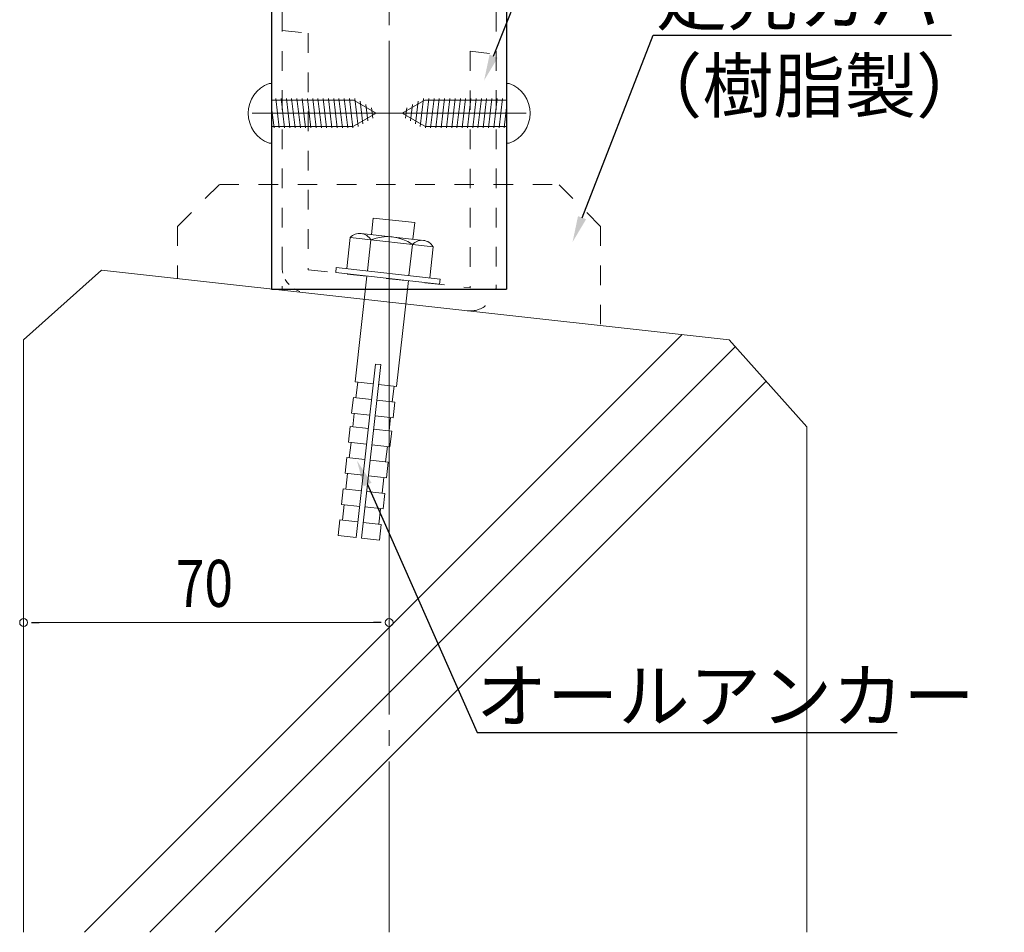
# Model space of a CAD drawing. Extents: x 1612 to 4135, y -2924 to -1038.
# Drawn here: x 2197 to 2386, y -2733 to -2558 of the extents above; entities that cross this region are included whole.
import ezdxf

# ---------------------------------------------------------------- set-up
doc = ezdxf.new("R2010")
doc.units = 0
doc.header["$LTSCALE"] = 10
doc.header["$MEASUREMENT"] = 0
doc.linetypes.add('CENTER2', pattern=[2.3, 2, -0.1, 0.1, -0.1])
doc.linetypes.add('HIDDEN2', pattern=[0.25, 0.125, -0.125])
doc.layers.get('0').update_dxf_attribs({"linetype": 'CONTINUOUS', "lineweight": 13})
for name, color, linetype, lineweight in [('2躯体線', 3, 'CONTINUOUS', 15), ('3中心線', 2, 'CENTER2', 18), ('41ｱﾙﾐ', 6, 'CONTINUOUS', 25), ('42ｱﾙﾐ部品', 2, 'CONTINUOUS', 18), ('51破線ｱﾙﾐ', 2, 'HIDDEN2', 15), ('6ﾊｯﾁﾝｸﾞ', 4, 'CONTINUOUS', 9)]:
    doc.layers.add(name, color=color, linetype=linetype, lineweight=lineweight)
doc.styles.add('STAN1', font='simplex.shx', dxfattribs={"width": 0.8, "bigfont": 'extfont.shx'})
doc.styles.get("Standard").update_dxf_attribs({"font": 'txt.shx', "bigfont": 'bigfont.shx'})

msp = doc.modelspace()

# ---------------------------------------------------------------- linework, layer by layer
at = {"linetype": 'ByBlock', "lineweight": -2, "ltscale": 3}
for p, q in [((2288.08, -2565.44), (2302.25, -2529.51)), ((2305.02, -2596.35), (2318.62, -2561.43)), ((2318.62, -2561.43), (2318.98, -2561.43)), ((2318.98, -2561.43), (2375.73, -2561.43)), ((2263.94, -2647.46), (2284.9, -2694.91)), ((2284.9, -2694.91), (2285.26, -2694.91)), ((2285.26, -2694.91), (2365.35, -2694.91))]:
    msp.add_line(p, q, dxfattribs=at)
at = {"ltscale": 30}
for p, q in [((2245.07, -2570.66), (2245.57, -2570.66)), ((2245.57, -2570.66), (2245.57, -2582.06)), ((2290.57, -2570.66), (2290.57, -2582.06)), ((2291.07, -2570.66), (2290.57, -2570.66)), ((2245.57, -2573.86), (2261.11, -2573.86)), ((2265.57, -2576.36), (2261.36, -2573.93)), ((2270.57, -2576.36), (2274.79, -2573.93)), ((2290.57, -2573.86), (2275.04, -2573.86)), ((2265.57, -2576.36), (2261.36, -2578.79)), ((2270.57, -2576.36), (2274.79, -2578.79)), ((2245.57, -2578.86), (2261.11, -2578.86)), ((2290.57, -2578.86), (2275.04, -2578.86)), ((2245.07, -2582.06), (2245.57, -2582.06)), ((2291.07, -2582.06), (2290.57, -2582.06))]:
    msp.add_line(p, q, dxfattribs=at)
at = {"ltscale": 3}
for p, q in [((2245.57, -2581.92), (2245.57, -2570.8)), ((2290.57, -2581.92), (2290.57, -2570.8))]:
    msp.add_line(p, q, dxfattribs=at)
msp.add_line((2294.32, -2576.36), (2241.82, -2576.36))
at = {"color": 7, "lineweight": 15, "ltscale": 3}
for p, q in [((2268.07, -2627.51), (2268.07, -2673.87)), ((2198.07, -2634.74), (2198.07, -2673.87)), ((2201.07, -2673.87), (2265.07, -2673.87))]:
    msp.add_line(p, q, dxfattribs=at)
at = {"color": 0, "linetype": 'ByBlock', "lineweight": -2}
for p, q in [((2199.57, -2673.87), (2201.07, -2673.87)), ((2266.57, -2673.87), (2265.07, -2673.87))]:
    msp.add_line(p, q, dxfattribs=at)
at = {"ltscale": 30}
for centre, radius, start, end in [((2247.14, -2576.36), 6.06, 109.8811, 250.1189), ((2289.01, -2576.36), 6.06, 289.8811, 70.1189), ((2261.11, -2574.36), 0.5, 60, 90), ((2275.04, -2574.36), 0.5, 90, 120), ((2261.11, -2578.36), 0.5, 270, 300), ((2275.04, -2578.36), 0.5, 240, 270)]:
    msp.add_arc(centre, radius, start, end, dxfattribs=at)
at = {"color": 0, "linetype": 'ByBlock'}
for centre, start, end in [((2198.07, -2673.87), 0, 180), ((2268.07, -2673.87), 0, 180), ((2198.07, -2673.87), 180, 0), ((2268.07, -2673.87), 180, 0)]:
    msp.add_arc(centre, 0.75, start, end, dxfattribs=at)
at = {"ltscale": 3}
for points in [[(2288.86, -2565.74), (2286.25, -2570.09), (2287.31, -2565.13)], [(2305.79, -2596.65), (2303.2, -2601.01), (2304.24, -2596.05)], [(2263.18, -2647.8), (2261.92, -2642.89), (2264.7, -2647.12)]]:
    msp.add_solid(points, dxfattribs=at)
at = {"layer": '2躯体線'}
for p, q in [((2198.07, -2619.74), (2212.98, -2606.39)), ((2212.98, -2606.39), (2333.17, -2619.74))]:
    msp.add_line(p, q, dxfattribs=at)
at = {"layer": '2躯体線', "ltscale": 3}
for p, q in [((2198.07, -2619.74), (2198.07, -2733.19)), ((2333.17, -2619.74), (2348.07, -2636.39)), ((2348.07, -2636.39), (2348.07, -2733.19))]:
    msp.add_line(p, q, dxfattribs=at)
at = {"layer": '3中心線', "ltscale": 3}
msp.add_line((2268.07, -1320.46), (2268.07, -2733.19), dxfattribs=at)
at = {"layer": '41ｱﾙﾐ', "ltscale": 3}
for p, q in [((2290.57, -1340.46), (2290.57, -2610.01)), ((2245.57, -2556.39), (2245.57, -2610.01)), ((2245.57, -2610.01), (2290.57, -2610.01))]:
    msp.add_line(p, q, dxfattribs=at)
at = {"layer": '42ｱﾙﾐ部品', "linetype": 'Continuous'}
for p, q in [((2268.07, -2590.96), (2268.07, -2645.74)), ((2265.04, -2596.42), (2264.69, -2599.59)), ((2265.04, -2596.42), (2264.69, -2599.59)), ((2272.99, -2597.3), (2265.04, -2596.42)), ((2272.99, -2597.3), (2265.04, -2596.42)), ((2272.99, -2597.3), (2272.64, -2600.48)), ((2272.99, -2597.3), (2272.64, -2600.48)), ((2274.63, -2600.7), (2262.7, -2599.37)), ((2274.63, -2600.7), (2262.7, -2599.37)), ((2260.6, -2600.15), (2259.94, -2606.11)), ((2260.6, -2600.15), (2259.94, -2606.11)), ((2276.51, -2601.91), (2260.6, -2600.15)), ((2276.51, -2601.91), (2260.6, -2600.15)), ((2264.58, -2600.59), (2263.92, -2606.55)), ((2264.58, -2600.59), (2263.92, -2606.55)), ((2272.53, -2601.47), (2271.87, -2607.43)), ((2272.53, -2601.47), (2271.87, -2607.43)), ((2276.51, -2601.91), (2275.84, -2607.87)), ((2276.51, -2601.91), (2275.84, -2607.87)), ((2257.95, -2605.89), (2257.84, -2606.87)), ((2257.95, -2605.89), (2257.84, -2606.87)), ((2277.83, -2608.1), (2257.95, -2605.89)), ((2277.83, -2608.1), (2257.95, -2605.89)), ((2263.81, -2607.53), (2261.56, -2627.81)), ((2263.81, -2607.53), (2261.56, -2627.81)), ((2271.76, -2608.41), (2269.51, -2628.69)), ((2271.76, -2608.41), (2269.51, -2628.69)), ((2265.46, -2624.38), (2261.77, -2657.61)), ((2266.45, -2624.49), (2262.76, -2657.72)), ((2265.46, -2624.38), (2266.45, -2624.49)), ((2265.04, -2628.19), (2261.56, -2627.81)), ((2262.05, -2627.86), (2261.72, -2630.84)), ((2269.51, -2628.69), (2266.04, -2628.3)), ((2269.01, -2628.63), (2268.68, -2631.62)), ((2261.23, -2630.79), (2260.89, -2633.77)), ((2264.7, -2631.17), (2261.23, -2630.79)), ((2269.18, -2631.67), (2265.74, -2631.29)), ((2269.18, -2631.67), (2268.85, -2634.65)), ((2264.37, -2634.16), (2260.89, -2633.77)), ((2261.39, -2633.83), (2261.11, -2636.39)), ((2268.85, -2634.65), (2265.38, -2634.27)), ((2268.35, -2634.6), (2268.06, -2637.16)), ((2260.61, -2636.34), (2260.28, -2639.32)), ((2264.09, -2636.72), (2260.61, -2636.34)), ((2268.56, -2637.22), (2265.09, -2636.83)), ((2268.56, -2637.22), (2268.23, -2640.2)), ((2263.76, -2639.7), (2260.28, -2639.32)), ((2260.78, -2639.37), (2260.44, -2642.35)), ((2268.23, -2640.2), (2264.76, -2639.82)), ((2267.73, -2640.14), (2267.4, -2643.13)), ((2259.95, -2642.3), (2259.62, -2645.28)), ((2263.43, -2642.68), (2259.95, -2642.3)), ((2267.9, -2643.18), (2264.43, -2642.8)), ((2267.9, -2643.18), (2267.57, -2646.16)), ((2263.09, -2645.67), (2259.62, -2645.28)), ((2260.11, -2645.34), (2259.78, -2648.32)), ((2267.57, -2646.16), (2264.1, -2645.78)), ((2267.07, -2646.11), (2266.74, -2649.09)), ((2259.29, -2648.26), (2258.95, -2651.24)), ((2262.76, -2648.65), (2259.29, -2648.26)), ((2267.24, -2649.14), (2263.77, -2648.76)), ((2267.24, -2649.14), (2266.91, -2652.13)), ((2262.43, -2651.63), (2258.95, -2651.24)), ((2259.46, -2651.26), (2259.12, -2654.28)), ((2266.91, -2652.13), (2263.44, -2651.74)), ((2266.41, -2652.07), (2266.08, -2655.05)), ((2258.62, -2654.23), (2258.29, -2657.22)), ((2262.1, -2654.61), (2258.62, -2654.23)), ((2266.57, -2655.11), (2263.11, -2654.72)), ((2266.57, -2655.11), (2266.24, -2658.11))]:
    msp.add_line(p, q, dxfattribs=at)
at = {"layer": '42ｱﾙﾐ部品'}
for p, q in [((2277.72, -2609.07), (2257.84, -2606.87)), ((2277.72, -2609.07), (2257.84, -2606.87)), ((2277.83, -2608.1), (2277.72, -2609.07)), ((2277.83, -2608.1), (2277.72, -2609.07)), ((2258.29, -2657.22), (2261.77, -2657.61)), ((2262.8, -2657.73), (2266.24, -2658.11))]:
    msp.add_line(p, q, dxfattribs=at)
for centre, radius, start, end in [((2262.43, -2601.86), 2.5, 30.534, 136.7942), ((2262.43, -2601.86), 2.5, 30.534, 136.7942), ((2267.73, -2608.48), 8.5, 55.5917, 111.7366), ((2267.73, -2608.48), 8.5, 55.5917, 111.7366), ((2274.35, -2603.18), 2.5, 30.534, 136.7942), ((2274.35, -2603.18), 2.5, 30.534, 136.7942)]:
    msp.add_arc(centre, radius, start, end, dxfattribs=at)
at = {"layer": '51破線ｱﾙﾐ', "ltscale": 3}
for p, q in [((2247.57, -1341.96), (2247.57, -2610.01)), ((2288.57, -1341.96), (2288.57, -2610.01)), ((2247.57, -2560.48), (2252.57, -2561.04)), ((2252.57, -2561.04), (2252.57, -2606.32)), ((2283.57, -2564.48), (2283.57, -2609.76)), ((2283.57, -2564.48), (2288.57, -2565.04)), ((2227.57, -2598.01), (2235.57, -2590.01)), ((2235.57, -2590.01), (2300.57, -2590.01)), ((2308.57, -2598.01), (2300.57, -2590.01)), ((2227.57, -2598.01), (2227.57, -2608.01)), ((2308.57, -2598.01), (2308.57, -2617.01)), ((2252.57, -2606.32), (2283.57, -2609.76))]:
    msp.add_line(p, q, dxfattribs=at)
at = {"layer": '51破線ｱﾙﾐ'}
msp.add_arc((2252.57, -2605.76), 5, 180, 263.6641, dxfattribs=at)
at = {"layer": '51破線ｱﾙﾐ', "ltscale": 3}
msp.add_arc((2283.57, -2609.2), 5, 263.6641, 0, dxfattribs=at)
at = {"layer": '6ﾊｯﾁﾝｸﾞ', "ltscale": 30}
for p, q in [((2247.04, -2579.16), (2246.38, -2573.56)), ((2248.05, -2579.16), (2247.39, -2573.56)), ((2249.05, -2579.16), (2248.4, -2573.56)), ((2250.06, -2579.16), (2249.4, -2573.56)), ((2251.07, -2579.16), (2250.41, -2573.56)), ((2252.08, -2579.16), (2251.42, -2573.56)), ((2253.08, -2579.16), (2252.43, -2573.56)), ((2254.09, -2579.16), (2253.43, -2573.56)), ((2255.1, -2579.16), (2254.44, -2573.56)), ((2256.1, -2579.16), (2255.45, -2573.56)), ((2257.11, -2579.16), (2256.45, -2573.56)), ((2258.12, -2579.16), (2257.46, -2573.56)), ((2259.12, -2579.16), (2258.47, -2573.56)), ((2260.13, -2579.16), (2259.47, -2573.56)), ((2261.14, -2579.16), (2260.48, -2573.56)), ((2261.14, -2579.16), (2260.48, -2573.56)), ((2262.11, -2578.91), (2261.49, -2573.56)), ((2274.03, -2578.91), (2274.66, -2573.56)), ((2275.01, -2579.16), (2275.67, -2573.56)), ((2275.01, -2579.16), (2275.67, -2573.56)), ((2276.02, -2579.16), (2276.67, -2573.56)), ((2277.02, -2579.16), (2277.68, -2573.56)), ((2278.03, -2579.16), (2278.69, -2573.56)), ((2279.04, -2579.16), (2279.7, -2573.56)), ((2280.05, -2579.16), (2280.7, -2573.56)), ((2281.05, -2579.16), (2281.71, -2573.56)), ((2282.06, -2579.16), (2282.72, -2573.56)), ((2283.07, -2579.16), (2283.72, -2573.56)), ((2284.07, -2579.16), (2284.73, -2573.56)), ((2285.08, -2579.16), (2285.74, -2573.56)), ((2286.09, -2579.16), (2286.74, -2573.56)), ((2287.09, -2579.16), (2287.75, -2573.56)), ((2288.1, -2579.16), (2288.76, -2573.56)), ((2289.11, -2579.16), (2289.76, -2573.56)), ((2246.03, -2579.16), (2245.57, -2575.24)), ((2263.06, -2578.37), (2262.55, -2574.06)), ((2264, -2577.83), (2263.63, -2574.68)), ((2264.94, -2577.28), (2264.71, -2575.3)), ((2271.2, -2577.28), (2271.44, -2575.3)), ((2272.15, -2577.83), (2272.52, -2574.68)), ((2273.09, -2578.37), (2273.6, -2574.06)), ((2290.11, -2579.16), (2290.57, -2575.24))]:
    msp.add_line(p, q, dxfattribs=at)
at = {"layer": '6ﾊｯﾁﾝｸﾞ', "ltscale": 3}
for p, q in [((2324.2, -2618.74), (2209.75, -2733.19)), ((2334.36, -2621.07), (2222.24, -2733.19)), ((2340.26, -2627.66), (2234.73, -2733.19))]:
    msp.add_line(p, q, dxfattribs=at)

# ---------------------------------------------------------------- texts
for s, p in [('足元カバー', (2319.07, -2559.43)), ('（樹脂製）', (2314.4, -2576.1)), ('オールアンカー', (2284.69, -2692.91))]:
    msp.add_text(s, height=10).set_placement(p)
at = {"color": 7, "style": 'STAN1', "width": 0.8}
msp.add_text('70', height=9, dxfattribs=at).set_placement((2227.25, -2670.87))

doc.saveas('drawing.dxf')
